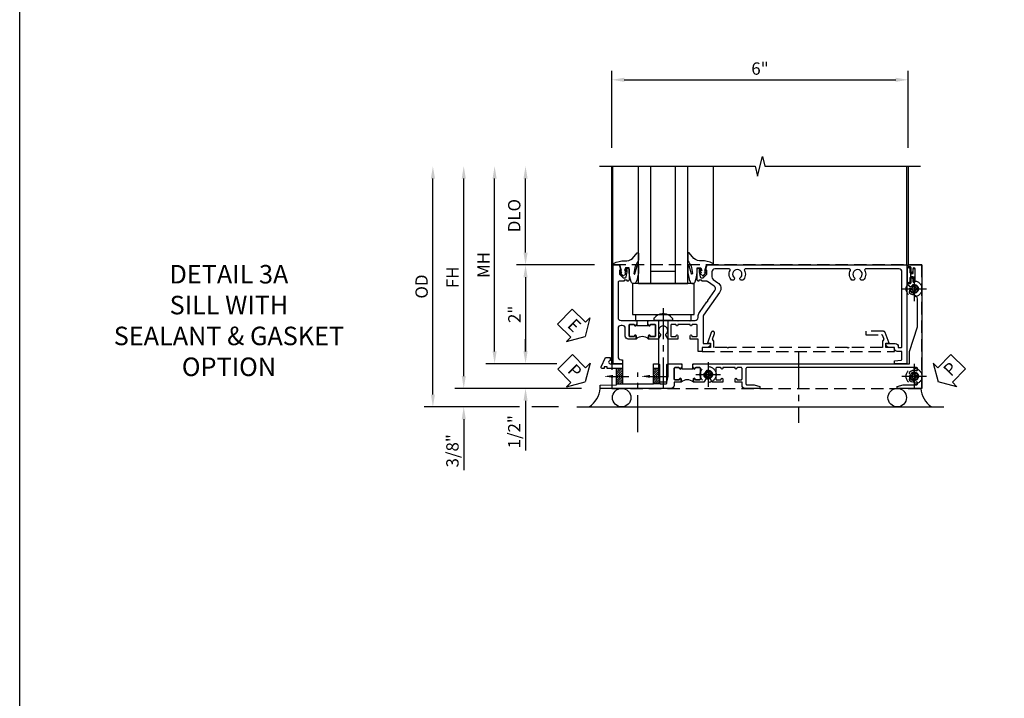
# Model space of a CAD drawing. Units: inches. Extents: x 0 to 92.9, y 0 to 59.7.
# Drawn here: x 0 to 19.9, y 13.7 to 27.5 of the extents above; entities that cross this region are included whole.
import ezdxf
from ezdxf import colors
from ezdxf.entities.mleader import LeaderData, LeaderLine
from ezdxf.math import Vec2, Vec3

# ---------------------------------------------------------------- set-up
doc = ezdxf.new("R2010")
doc.units = ezdxf.units.IN
doc.header["$MEASUREMENT"] = 0
for name, pattern in [('CENTER', [2, 1.25, -0.25, 0.25, -0.25]), ('CENTER2', [1.125, 0.75, -0.125, 0.125, -0.125]), ('HIDDEN', [0.375, 0.25, -0.125])]:
    doc.linetypes.add(name, pattern=pattern)
doc.layers.get('0').update_dxf_attribs({"color": 4})
for name, color, linetype in [('CENTER', 1, 'CENTER'), ('DIME', 2, 'Continuous'), ('FORMAT', 7, 'Continuous'), ('HIDDEN', 3, 'HIDDEN'), ('TEXT', 3, 'Continuous')]:
    doc.layers.add(name, color=color, linetype=linetype)
doc.styles.get("Standard").update_dxf_attribs({"font": 'arial.ttf'})
doc.dimstyles.new('EXT_ON-OFF', dxfattribs={"dimscale": 2, "dimtxt": 0.125, "dimasz": 0.125, "dimexe": 0.09, "dimexo": 0.1875, "dimgap": 0.05, "dimtad": 3, "dimdec": 5, "dimzin": 3, "dimdsep": 46, "dimlunit": 5, "dimtxsty": 'Standard', "dimcen": 0, "dimse2": 1, "dimazin": 0, "dimtfac": 1, "dimtdec": 4, "dimtofl": 0, "dimtmove": 0, "dimatfit": 0, "dimfxl": 1, "dimfrac": 2, "dimtolj": 1, "dimtzin": 3, "dimarcsym": 0})
doc.dimstyles.new('EXT_ON-ON', dxfattribs={"dimscale": 2, "dimtxt": 0.125, "dimasz": 0.125, "dimexe": 0.09, "dimexo": 0.1875, "dimgap": 0.05, "dimtad": 3, "dimdec": 5, "dimzin": 3, "dimdsep": 46, "dimlunit": 5, "dimtxsty": 'Standard', "dimcen": 0, "dimazin": 0, "dimtfac": 1, "dimtdec": 4, "dimtofl": 0, "dimtmove": 0, "dimatfit": 0, "dimfxl": 1, "dimfrac": 2, "dimtolj": 1, "dimtzin": 3, "dimarcsym": 0})

# ---------------------------------------------------------------- blocks, each defined once
blk = doc.blocks.new('B027074-M')
blk.add_lwpolyline([(0.062, 0.144), (0.035, 0.149), (0.069, 0.257), (0.13, 0.261), (0.205, 0.259), (0.195, 0.29, 0.12571), (-0.037, 0.341, -0.226084), (-0.19, 0.391), (-0.286, 0.502, 0.644976), (-0.312, 0.49), (-0.31, 0.361, 0.151869), (-0.294, 0.316), (-0.255, 0.257, -0.029345), (-0.238, 0.205), (-0.221, 0.083, -0.653812), (-0.241, 0.076), (-0.285, 0.241, 0.888636), (-0.31, 0.239), (-0.31, 0.105, 0.064205), (-0.268, -0.084, 0.689636), (-0.165, -0.084, 0.070356), (-0.124, 0.105), (-0.124, 0.201), (-0.051, 0.201), (-0.029, 0.147), (-0.068, 0.142), (-0.034, 0.106), (-0.065, 0.084), (-0.004, 0.03), (0.052, 0.096), (0.027, 0.106)], format="xyb", close=True)
blk = doc.blocks.new('S451GT1000')
for p, q in [((-1, -0.625), (-1, -3)), ((0, -0.625), (-1, -0.625)), ((-0.75, -0.625), (-0.75, -3)), ((-0.25, -0.625), (-0.25, -3)), ((0, -0.625), (0, -3)), ((-0.25, -0.875), (-0.75, -0.875)), ((-1.518, -1), (-1.518, -3)), ((0.517, -1), (0.517, -3))]:
    blk.add_line(p, q)
at = {"rotation": 180}
blk.add_blockref('B027074-M', (-1.312, -0.742), dxfattribs=at)
at = {"xscale": -1, "rotation": 180}
blk.add_blockref('B027074-M', (0.312, -0.742), dxfattribs=at)
blk = doc.blocks.new('*D1929')
at = {"layer": 'DIME', "color": 0, "linetype": 'Continuous', "lineweight": -2, "transparency": 16777216}
for p, q in [((-3.54, -1.25), (-3.54, 2.75)), ((-1.153, -1.5), (-3.72, -1.5))]:
    blk.add_line(p, q, dxfattribs=at)
at = {"layer": 'DIME', "color": 0, "linetype": 'Continuous', "transparency": 16777216}
for points in [[(-3.581, 2.75), (-3.498, 2.75), (-3.54, 3)], [(-3.581, -1.25), (-3.498, -1.25), (-3.54, -1.5)]]:
    blk.add_solid(points, dxfattribs=at)
at = {"layer": 'DIME', "color": 0, "linetype": 'Continuous', "transparency": 16777216, "insert": (-3.765, 0.75), "char_height": 0.25, "attachment_point": 5, "rotation": 90}
blk.add_mtext('\\A1;FH  ', dxfattribs=at)
blk = doc.blocks.new('*D1901')
at = {"layer": 'DIME', "color": 0, "lineweight": -2, "transparency": 16777216}
for p, q in [((-2.288, 1.25), (-2.288, 2.75)), ((-0.889, 1), (-2.468, 1))]:
    blk.add_line(p, q, dxfattribs=at)
at = {"layer": 'DIME', "color": 0, "transparency": 16777216}
for points in [[(-2.33, 2.75), (-2.246, 2.75), (-2.288, 3)], [(-2.33, 1.25), (-2.246, 1.25), (-2.288, 1)]]:
    blk.add_solid(points, dxfattribs=at)
at = {"layer": 'DIME', "color": 0, "transparency": 16777216, "insert": (-2.517, 2), "char_height": 0.25, "attachment_point": 5, "rotation": 90}
blk.add_mtext('\\A1;DLO', dxfattribs=at)
blk = doc.blocks.new('*D1931')
at = {"layer": 'DIME', "color": 0, "lineweight": -2, "transparency": 16777216}
for p, q in [((-2.288, -0.75), (-2.288, -0.5)), ((-1.651, -1), (-2.468, -1)), ((-2.288, -1.75), (-2.288, -2.755))]:
    blk.add_line(p, q, dxfattribs=at)
at = {"layer": 'DIME', "color": 0, "transparency": 16777216}
for points in [[(-2.33, -0.75), (-2.246, -0.75), (-2.288, -1)], [(-2.33, -1.75), (-2.246, -1.75), (-2.288, -1.5)]]:
    blk.add_solid(points, dxfattribs=at)
at = {"layer": 'DIME', "color": 0, "transparency": 16777216, "insert": (-2.517, -2.378), "char_height": 0.25, "attachment_point": 5, "rotation": 90}
blk.add_mtext('\\A1;1/2"', dxfattribs=at)
blk = doc.blocks.new('*D1932')
at = {"layer": 'DIME', "color": 0, "lineweight": -2, "transparency": 16777216}
for p, q in [((-3.54, -1.25), (-3.54, -1)), ((-1.153, -1.5), (-3.72, -1.5)), ((-2.413, -1.875), (-3.72, -1.875)), ((-1.622, -1.875), (-2.163, -1.875)), ((-3.54, -2.125), (-3.54, -3.153))]:
    blk.add_line(p, q, dxfattribs=at)
at = {"layer": 'DIME', "color": 0, "transparency": 16777216}
for points in [[(-3.581, -1.25), (-3.498, -1.25), (-3.54, -1.5)], [(-3.581, -2.125), (-3.498, -2.125), (-3.54, -1.875)]]:
    blk.add_solid(points, dxfattribs=at)
at = {"layer": 'DIME', "color": 0, "transparency": 16777216, "insert": (-3.769, -2.764), "char_height": 0.25, "attachment_point": 5, "rotation": 90}
blk.add_mtext('\\A1;3/8"', dxfattribs=at)
blk = doc.blocks.new('*D1934')
at = {"layer": 'DIME', "color": 0, "lineweight": -2, "transparency": 16777216}
for p, q in [((-4.165, -1.625), (-4.165, 2.75)), ((-2.413, -1.875), (-4.345, -1.875)), ((-1.622, -1.875), (-2.163, -1.875))]:
    blk.add_line(p, q, dxfattribs=at)
at = {"layer": 'DIME', "color": 0, "transparency": 16777216}
for points in [[(-4.206, 2.75), (-4.123, 2.75), (-4.165, 3)], [(-4.206, -1.625), (-4.123, -1.625), (-4.165, -1.875)]]:
    blk.add_solid(points, dxfattribs=at)
at = {"layer": 'DIME', "color": 0, "transparency": 16777216, "insert": (-4.394, 0.563), "char_height": 0.25, "attachment_point": 5, "rotation": 90}
blk.add_mtext('\\A1;OD', dxfattribs=at)
blk = doc.blocks.new('*D1930')
at = {"layer": 'DIME', "color": 0, "lineweight": -2, "transparency": 16777216}
for p, q in [((-2.915, -0.75), (-2.915, 2.75)), ((-1.651, -1), (-3.095, -1))]:
    blk.add_line(p, q, dxfattribs=at)
at = {"layer": 'DIME', "color": 0, "transparency": 16777216}
for points in [[(-2.956, 2.75), (-2.873, 2.75), (-2.915, 3)], [(-2.956, -0.75), (-2.873, -0.75), (-2.915, -1)]]:
    blk.add_solid(points, dxfattribs=at)
at = {"layer": 'DIME', "color": 0, "transparency": 16777216, "insert": (-3.14, 1), "char_height": 0.25, "attachment_point": 5, "rotation": 90}
blk.add_mtext('\\A1;MH', dxfattribs=at)
blk = doc.blocks.new('PSEAL1')
at = {"layer": 'TEXT', "color": 7}
for p, q in [((-0.575, 0.21), (-0.196, 0.21)), ((-0.575, 0.21), (-0.575, -0.21)), ((-0.196, 0.21), (-0.196, 0.338)), ((-0.196, 0.338), (0, 0)), ((-0.196, -0.338), (0, 0)), ((-0.575, -0.21), (-0.196, -0.21)), ((-0.196, -0.21), (-0.196, -0.338))]:
    blk.add_line(p, q, dxfattribs=at)
at = {"layer": 'TEXT', "color": 3}
blk.add_text('P', height=0.25, dxfattribs=at).set_placement((-0.413, -0.116))
blk = doc.blocks.new('PSEAL2')
at = {"layer": 'TEXT', "color": 7}
for p, q in [((0.196, 0.338), (0, 0)), ((0.196, 0.21), (0.196, 0.338)), ((0.575, 0.21), (0.196, 0.21)), ((0.575, 0.21), (0.575, -0.21)), ((0.196, -0.338), (0, 0)), ((0.196, -0.21), (0.196, -0.338)), ((0.575, -0.21), (0.196, -0.21))]:
    blk.add_line(p, q, dxfattribs=at)
at = {"layer": 'TEXT', "color": 3}
blk.add_text('P', height=0.25, dxfattribs=at).set_placement((0.247, -0.116))
blk = doc.blocks.new('ESEAL1')
at = {"layer": 'TEXT', "color": 7}
for p, q in [((-0.575, 0.21), (-0.575, -0.21)), ((-0.575, 0.21), (-0.196, 0.21)), ((-0.196, 0.338), (0, 0)), ((-0.196, 0.21), (-0.196, 0.338)), ((-0.196, -0.338), (0, 0)), ((-0.575, -0.21), (-0.196, -0.21)), ((-0.196, -0.21), (-0.196, -0.338))]:
    blk.add_line(p, q, dxfattribs=at)
at = {"layer": 'TEXT', "color": 3}
blk.add_text('E', height=0.25, dxfattribs=at).set_placement((-0.413, -0.116))
blk = doc.blocks.new('*D1906')
at = {"layer": 'DIME', "color": 0, "lineweight": -2, "transparency": 16777216}
for p, q in [((-0.889, 1), (-2.468, 1)), ((-2.288, 0.75), (-2.288, -0.75)), ((-1.651, -1), (-2.468, -1))]:
    blk.add_line(p, q, dxfattribs=at)
at = {"layer": 'DIME', "color": 0, "transparency": 16777216}
for points in [[(-2.33, 0.75), (-2.246, 0.75), (-2.288, 1)], [(-2.33, -0.75), (-2.246, -0.75), (-2.288, -1)]]:
    blk.add_solid(points, dxfattribs=at)
at = {"layer": 'DIME', "color": 0, "transparency": 16777216, "insert": (-2.514, 0), "char_height": 0.25, "attachment_point": 5, "rotation": 90}
blk.add_mtext('\\A1;2"', dxfattribs=at)
blk = doc.blocks.new('B027073')
blk.add_lwpolyline([(0.625, 0), (0.625, 0.625), (-0.625, 0.625), (-0.625, 0)], close=True)
blk = doc.blocks.new('B027423')
for p, q in [((-0.125, 0.563), (-0.125, -0.562)), ((0, 0.563), (-0.125, 0.563)), ((0, 0.563), (0, -0.562)), ((0, -0.562), (-0.125, -0.562))]:
    blk.add_line(p, q)
blk = doc.blocks.new('*D1933')
at = {"color": 0, "lineweight": -2, "transparency": 16777216}
for p, q in [((-0.538, 3.375), (-0.538, 4.93)), ((5.462, 3.375), (5.462, 4.93)), ((-0.288, 4.75), (5.212, 4.75))]:
    blk.add_line(p, q, dxfattribs=at)
at = {"color": 0, "transparency": 16777216}
for points in [[(-0.288, 4.792), (-0.288, 4.708), (-0.538, 4.75)], [(5.212, 4.792), (5.212, 4.708), (5.462, 4.75)]]:
    blk.add_solid(points, dxfattribs=at)
at = {"color": 0, "transparency": 16777216, "insert": (2.462, 4.978), "char_height": 0.25, "attachment_point": 5}
blk.add_mtext('\\A1;6"', dxfattribs=at)
blk = doc.blocks.new('B601VG026')
blk.add_lwpolyline([(0.935, 4.438), (0.92, 4.423), (0.92, 2.015), (0.935, 2), (0.92, 1.985), (0.92, 1.716), (0.799, 1.716, 0.338704), (0.78, 1.701, -0.439208), (0.754, 1.688), (0.641, 1.729, 1), (0.617, 1.663), (0.834, 1.584), (0.834, 1.646), (0.92, 1.646), (0.92, 1.476), (1, 1.476), (1, 5.372), (0.92, 5.372), (0.92, 5.202), (0.834, 5.202), (0.834, 5.264), (0.617, 5.185, 0.315299), (0.594, 5.152), (0.594, 4.794), (0.664, 4.794), (0.664, 5.114, -0.315299), (0.677, 5.132), (0.754, 5.16, -0.439208), (0.78, 5.147, 0.338704), (0.799, 5.132), (0.92, 5.132), (0.92, 4.453)], format="xyb", close=True)
blk = doc.blocks.new('B028808H')
for p, q in [((-0.091, 0.015), (-0.06, 0.015)), ((-0.091, 0.015), (-0.091, -0.015)), ((-0.015, 0.091), (-0.015, 0.06)), ((-0.015, 0.091), (0.015, 0.091)), ((0.015, 0.091), (0.015, 0.06)), ((0.06, 0.015), (0.091, 0.015)), ((0.091, 0.015), (0.091, -0.015)), ((-0.091, -0.015), (-0.06, -0.015)), ((-0.015, -0.06), (-0.015, -0.091)), ((-0.015, -0.091), (0.015, -0.091)), ((0.015, -0.06), (0.015, -0.091)), ((0.06, -0.015), (0.091, -0.015))]:
    blk.add_line(p, q)
blk.add_circle((0, 0), 0.161)
for centre, start, end in [((-0.06, 0.06), 270, 0), ((0.06, 0.06), 180, 270), ((-0.06, -0.06), 0, 89.9999), ((0.06, -0.06), 90, 180)]:
    blk.add_arc(centre, 0.0455, start, end)
at = {"layer": 'CENTER'}
for p, q in [((0, 0.25), (0, -0.25)), ((-0.25, 0), (0.25, 0))]:
    blk.add_line(p, q, dxfattribs=at)
blk = doc.blocks.new('B601VG316')
at = {"layer": 'HIDDEN'}
blk.add_lwpolyline([(1.5, 4.114), (-1, 4.114), (-1, -2.167), (1.5, -2.167)], close=True, dxfattribs=at)
for centre in [(-0.516, 3.953), (1.255, 3.953), (1.219, -0.218)]:
    blk.add_circle(centre, 0.0885, dxfattribs=at)
blk = doc.blocks.new('B127043-M')
for points in [[(-0.083, -0.047, -0.260536), (-0.071, -0.04), (-0.028, -0.04), (-0.028, -0.035), (-0.056, -0.035, -0.198912), (-0.063, -0.032), (-0.072, -0.023, -0.198912), (-0.075, -0.016), (-0.075, 0.016, -0.198912), (-0.072, 0.023), (-0.063, 0.032, -0.198912), (-0.056, 0.035), (-0.028, 0.035), (-0.028, 0.04), (-0.071, 0.04, -0.260536), (-0.083, 0.047), (-0.084, 0.048, -0.140552), (-0.085, 0.053), (-0.085, 0.12, 1), (-0.158, 0.12), (-0.158, -0.12, 1), (-0.085, -0.12), (-0.085, -0.053, -0.140552), (-0.084, -0.048)], [(-0.088, -0.045, 0.28677), (-0.088, 0.045, -0.140552), (-0.09, 0.053), (-0.09, 0.12, 1), (-0.153, 0.12), (-0.153, -0.12, 1), (-0.09, -0.12), (-0.09, -0.053, -0.140552)], [(-0.028, 0.035), (-0.028, 0.125, -0.414214), (-0.018, 0.135), (-0.01, 0.135, -0.414214), (0, 0.125), (0, -0.125, -0.414214), (-0.01, -0.135), (-0.018, -0.135, -0.414214), (-0.028, -0.125), (-0.028, -0.035), (-0.056, -0.035, -0.198912), (-0.063, -0.032), (-0.072, -0.023, -0.198912), (-0.075, -0.016), (-0.075, 0.016, -0.198912), (-0.072, 0.023), (-0.063, 0.032, -0.198912), (-0.056, 0.035)]]:
    blk.add_lwpolyline(points, format="xyb", close=True)
blk = doc.blocks.new('B601TVG037-2')
blk.add_lwpolyline([(1.425, -0.01), (1.41, 0.005), (1.41, 0.302), (1.27, 0.302), (1.255, 0.317), (1.24, 0.302), (1, 0.302), (1, 0.397, -0.414214), (1.03, 0.427), (1.39, 0.427, 0.414214), (1.41, 0.447), (1.41, 0.554, 0.414214), (1.39, 0.574), (1.03, 0.574, -0.414214), (1, 0.604), (1, 0.854), (1.01, 0.863), (1, 0.873), (1, 0.879), (1.08, 0.879), (1.08, 0.863), (1.095, 0.863, -1), (1.095, 0.833), (1.095, 0.833, 0.414214), (1.08, 0.818), (1.08, 0.738, 0.414214), (1.095, 0.723), (1.31, 0.723, 0.414214), (1.325, 0.738), (1.325, 0.818, 0.414214), (1.31, 0.833), (1.309, 0.833, -1), (1.309, 0.863), (1.375, 0.863), (1.375, 0.723), (1.44, 0.723, -0.414214), (1.5, 0.662), (1.5, -0.778), (1.435, -0.778), (1.429, -0.448), (1.27, -0.448), (1.255, -0.433), (1.24, -0.448), (1.114, -0.448, 0.414214), (1.094, -0.469), (1.094, -0.632), (1.064, -0.632), (1.064, -0.694), (1.094, -0.694), (1.094, -0.737, -0.548619), (1.066, -0.755), (0.875, -0.666), (0.875, -0.573), (0.937, -0.573, 1.000001), (1, -0.573), (1, -0.323), (1.41, -0.323), (1.41, -0.025)], format="xyb", close=True)
blk = doc.blocks.new('B601TVG037-2TB')
blk.add_lwpolyline([(1.375, 1.1135, 0.4), (1.375, 0.8635), (1.3095, 0.8635, 1), (1.3095, 0.8325), (1.31, 0.8325, -0.4142136), (1.325, 0.8175), (1.325, 0.7375, -0.4142136), (1.31, 0.7225), (1.095, 0.7225, -0.4142136), (1.08, 0.7375), (1.08, 0.8175, -0.4142136), (1.095, 0.8325), (1.0955, 0.8325, 1), (1.0955, 0.8635), (1.08, 0.8635), (1.08, 0.879), (1.101, 0.879), (1.101, 1.098), (1.08, 1.098), (1.08, 1.1135), (1.0955, 1.1135, 1), (1.0955, 1.1445), (1.095, 1.1445, -0.4142136), (1.08, 1.1595), (1.08, 1.2395, -0.4142136), (1.095, 1.2545), (1.31, 1.2545, -0.4142136), (1.325, 1.2395), (1.325, 1.1595, -0.4142136), (1.31, 1.1445), (1.3095, 1.1445, 1), (1.3095, 1.1135)], format="xyb", close=True)
blk = doc.blocks.new('B601TVG037-1')
blk.add_lwpolyline([(1.015, 3.243), (1, 3.258), (1, 5.493), (0.75, 5.493), (0.25, 5.653), (-0.312, 5.653, 0.401346), (-0.392, 5.577, -0.177358), (-0.425, 5.498, -0.209104), (-0.436, 5.493), (-0.462, 5.493, -0.267949), (-0.475, 5.5), (-0.476, 5.503, -0.381934), (-0.472, 5.523, 3.042782), (-0.56, 5.523, -0.381934), (-0.556, 5.503), (-0.557, 5.5, -0.267949), (-0.57, 5.493), (-0.579, 5.493), (-0.579, 5.482, -0.414214), (-0.599, 5.462), (-0.615, 5.462), (-0.623, 5.508, 0.36397), (-0.643, 5.524), (-0.713, 5.524, -1), (-0.713, 5.558), (-0.668, 5.558, 1), (-0.668, 5.604), (-0.917, 5.604, 1), (-0.917, 5.558), (-0.872, 5.558, -1), (-0.872, 5.524), (-0.943, 5.524, 0.36397), (-0.963, 5.508), (-0.971, 5.462), (-1, 5.462), (-1, 5.743), (1.5, 5.743), (1.5, 5.243), (1.461, 5.243), (1.43, 5.359), (1.43, 5.633, 0.414214), (1.41, 5.653), (1.39, 5.653, 0.524691), (1.371, 5.626, -0.284386), (1.346, 5.498, -0.209104), (1.335, 5.493), (1.309, 5.493, -0.267949), (1.296, 5.5), (1.295, 5.503, -0.381934), (1.299, 5.523, 3.042782), (1.211, 5.523, -0.381934), (1.215, 5.503), (1.214, 5.5, -0.267949), (1.201, 5.493), (1.175, 5.493, -0.209104), (1.164, 5.498, -0.284386), (1.139, 5.626, 0.524691), (1.12, 5.653), (1.1, 5.653, 0.414214), (1.08, 5.633), (1.08, 2.198, 0.414214), (1.1, 2.178), (1.41, 2.178, 0.414214), (1.43, 2.198), (1.43, 2.345), (1.461, 2.46), (1.5, 2.46), (1.5, 2.158, -0.414214), (1.44, 2.098), (1.375, 2.098), (1.375, 1.958), (1.309, 1.958, -1), (1.309, 1.988), (1.31, 1.988, 0.414214), (1.325, 2.003), (1.325, 2.084, 0.414214), (1.31, 2.098), (1.095, 2.098, 0.414214), (1.08, 2.084), (1.08, 2.003, 0.414214), (1.095, 1.988), (1.095, 1.988, -1), (1.095, 1.958), (1.08, 1.958), (1.08, 1.708), (1.095, 1.708, -1), (1.095, 1.677), (1.095, 1.677, 0.414214), (1.08, 1.662), (1.08, 1.581, 0.414214), (1.095, 1.567), (1.31, 1.567, 0.414214), (1.325, 1.581), (1.325, 1.662, 0.414214), (1.31, 1.677), (1.309, 1.677, -1), (1.309, 1.708), (1.375, 1.708), (1.375, 1.495), (1.298, 1.45, -0.381934), (1.278, 1.454, 3.042782), (1.278, 1.367, -0.381934), (1.298, 1.371), (1.375, 1.326), (1.375, 1.113), (1.309, 1.113, -1), (1.309, 1.145), (1.31, 1.145, 0.414214), (1.325, 1.159), (1.325, 1.24, 0.414214), (1.31, 1.254), (1.095, 1.254, 0.414214), (1.08, 1.24), (1.08, 1.159, 0.414214), (1.095, 1.145), (1.095, 1.145, -1), (1.095, 1.113), (1.08, 1.113), (1.08, 1.098), (1, 1.098), (1, 1.104), (1.01, 1.113), (1, 1.123), (1, 1.401), (1.01, 1.411), (1, 1.421), (1, 1.698), (1.01, 1.708), (1, 1.717), (1, 1.948), (1.01, 1.958), (1, 1.968), (1, 3.228)], format="xyb", close=True)
blk = doc.blocks.new('B601TVG103A-2')
blk.add_lwpolyline([(-0.691, -0.226), (-0.691, -0.288), (-0.669, -0.288), (-0.669, -0.394, 0.414214), (-0.649, -0.414), (0.065, -0.414, 0.414214), (0.125, -0.354), (0.125, -0.057), (0.135, -0.047), (0.125, -0.037), (0.125, -0.032), (0.205, -0.032), (0.205, -0.047), (0.22, -0.047, -1), (0.22, -0.078), (0.22, -0.078, 0.414214), (0.205, -0.093), (0.205, -0.173, 0.414214), (0.22, -0.188), (0.435, -0.188, 0.414214), (0.45, -0.173), (0.45, -0.093, 0.414214), (0.435, -0.078), (0.434, -0.078, -1), (0.434, -0.047), (0.5, -0.047), (0.5, -0.208, -0.414214), (0.44, -0.268), (0.285, -0.268, 0.414214), (0.225, -0.328), (0.225, -0.354, 0.414214), (0.285, -0.414), (0.86, -0.414, 0.414214), (0.92, -0.354), (0.92, -0.326), (1, -0.326), (1, -0.514), (-1, -0.514), (-1, -0.393), (-0.897, -0.357), (-0.897, -0.386), (-0.825, -0.386, 0.198912), (-0.808, -0.379), (-0.741, -0.312), (-0.741, -0.269, 0.354119), (-0.757, -0.25), (-0.859, -0.228), (-0.897, -0.228), (-0.897, -0.257), (-0.909, -0.257, -0.414214), (-0.929, -0.237), (-0.929, -0.208, -0.414214), (-0.909, -0.188), (-0.707, -0.188, -0.414214), (-0.669, -0.226)], format="xyb", close=True)
blk = doc.blocks.new('B601TVG103A-2TB')
blk.add_lwpolyline([(0.205, 0.203), (0.2205, 0.203, 1), (0.2205, 0.234), (0.22, 0.234, -0.4142136), (0.205, 0.249), (0.205, 0.329, -0.4142136), (0.22, 0.344), (0.435, 0.344, -0.4142136), (0.45, 0.329), (0.45, 0.249, -0.4142136), (0.435, 0.234), (0.4345, 0.234, 1), (0.4345, 0.203), (0.5, 0.203, 0.4), (0.5, -0.047), (0.4345, -0.047, 1), (0.4345, -0.078), (0.435, -0.078, -0.4142136), (0.45, -0.093), (0.45, -0.173, -0.4142136), (0.435, -0.188), (0.22, -0.188, -0.4142136), (0.205, -0.173), (0.205, -0.093, -0.4142136), (0.22, -0.078), (0.2205, -0.078, 1), (0.2205, -0.047), (0.205, -0.047), (0.205, -0.0315), (0.226, -0.0315), (0.226, 0.1875), (0.205, 0.1875)], format="xyb", close=True)
blk = doc.blocks.new('B601TVG103A-1')
blk.add_lwpolyline([(-0.808, 1.379, 0.198912), (-0.825, 1.386), (-0.897, 1.386), (-0.897, 1.357), (-1, 1.393), (-1, 5.438), (1, 5.438), (1, 5.184), (0.94, 5.184), (0.928, 5.32, 0.388879), (0.908, 5.338), (0.77, 5.338, 0.414214), (0.75, 5.318), (0.75, 5.244, -0.414214), (0.69, 5.184, 0.414214), (0.67, 5.164), (0.67, 5.076, -0.414214), (0.608, 5.014), (0.59, 5.014), (0.59, 5.202, -0.414214), (0.652, 5.264), (0.67, 5.264), (0.67, 5.318, 0.414214), (0.65, 5.338), (-0.86, 5.338, 0.414214), (-0.92, 5.278), (-0.92, 4.601, 0.568098), (-0.89, 4.583, -0.339754), (-0.692, 4.551), (-0.692, 4.507), (-0.721, 4.49, -0.386545), (-0.735, 4.493, 3.127286), (-0.735, 4.383, -0.386545), (-0.721, 4.386), (-0.692, 4.369), (-0.692, 4.325, -0.339754), (-0.89, 4.293, 0.568098), (-0.92, 4.275), (-0.92, 2.163, 0.568098), (-0.89, 2.146, -0.339754), (-0.692, 2.114), (-0.692, 2.07), (-0.721, 2.053, -0.386545), (-0.735, 2.056, 3.127286), (-0.735, 1.945, -0.386545), (-0.721, 1.948), (-0.692, 1.931), (-0.692, 1.887, -0.339754), (-0.89, 1.855, 0.568098), (-0.92, 1.838), (-0.92, 1.546, 0.414214), (-0.86, 1.486), (-0.757, 1.486, 0.244698), (-0.708, 1.512), (-0.64, 1.609, -0.414214), (-0.445, 1.643), (0.018, 1.319, 0.153915), (0.053, 1.308), (0.59, 1.308), (0.59, 1.458), (0.608, 1.458, -0.414214), (0.67, 1.396), (0.67, 1.288), (0.75, 1.288), (0.75, 1.208), (0.5, 1.208), (0.5, 1.047), (0.434, 1.047, -1), (0.434, 1.078), (0.435, 1.078, 0.414214), (0.45, 1.093), (0.45, 1.173, 0.414214), (0.435, 1.188), (0.22, 1.188, 0.414214), (0.205, 1.173), (0.205, 1.093, 0.414214), (0.22, 1.078), (0.22, 1.078, -1), (0.22, 1.047), (0.205, 1.047), (0.205, 0.797), (0.22, 0.797, -1), (0.22, 0.766), (0.22, 0.766, 0.414214), (0.205, 0.751), (0.205, 0.671, 0.414214), (0.22, 0.656), (0.435, 0.656, 0.414214), (0.45, 0.671), (0.45, 0.751, 0.414214), (0.435, 0.766), (0.434, 0.766, -1), (0.434, 0.797), (0.5, 0.797), (0.5, 0.599), (0.419, 0.552, -0.386545), (0.405, 0.555, 3.127286), (0.405, 0.445, -0.386545), (0.419, 0.448), (0.5, 0.401), (0.5, 0.203), (0.434, 0.203, -1), (0.434, 0.234), (0.435, 0.234, 0.414214), (0.45, 0.249), (0.45, 0.329, 0.414214), (0.435, 0.344), (0.22, 0.344, 0.414214), (0.205, 0.329), (0.205, 0.249, 0.414214), (0.22, 0.234), (0.22, 0.234, -1), (0.22, 0.203), (0.205, 0.203), (0.205, 0.187), (0.125, 0.187), (0.125, 0.193), (0.135, 0.203), (0.125, 0.213), (0.125, 0.49), (0.135, 0.5), (0.125, 0.51), (0.125, 0.787), (0.135, 0.797), (0.125, 0.807), (0.125, 1.037), (0.135, 1.047), (0.125, 1.057), (0.125, 1.148, 0.414214), (0.065, 1.208), (0.046, 1.208, -0.153915), (-0.034, 1.233), (-0.254, 1.388), (-0.258, 1.408), (-0.279, 1.405), (-0.486, 1.55, 0.414214), (-0.57, 1.535), (-0.665, 1.398, 0.153915), (-0.669, 1.387), (-0.669, 1.288), (-0.671, 1.288, 0.414214), (-0.691, 1.268), (-0.691, 1.226), (-0.669, 1.226, -0.414214), (-0.707, 1.188), (-0.909, 1.188, -0.414214), (-0.929, 1.208), (-0.929, 1.237, -0.414214), (-0.909, 1.257), (-0.897, 1.257), (-0.897, 1.228), (-0.859, 1.228), (-0.757, 1.25, 0.354119), (-0.741, 1.269), (-0.741, 1.312)], format="xyb", close=True)
blk = doc.blocks.new('B601TVG103A')
for name in ['B601TVG103A-1', 'B601TVG103A-2TB', 'B601TVG103A-2']:
    blk.add_blockref(name, (0, 0))
blk = doc.blocks.new('B128582')
for p, q in [((-0.133, 0.02), (-0.133, -0.02)), ((0, 0.178), (0, -0.179)), ((0, 0.095), (1.125, 0.095)), ((1.125, 0.095), (1.25, 0.065)), ((1.25, 0.065), (1.25, -0.065)), ((0, -0.095), (1.125, -0.095)), ((1.125, -0.095), (1.25, -0.065))]:
    blk.add_line(p, q)
at = {"ltscale": 0.5}
for p, q in [((-0.038, 0.186), (-0.008, 0.186)), ((-0.038, -0.186), (-0.008, -0.186))]:
    blk.add_line(p, q, dxfattribs=at)
for centre, radius, start, end in [((0.067, 0.02), 0.2, 125.5224, 180), ((-0.038, 0.167), 0.02, 90, 125.5224), ((-0.008, 0.178), 0.008, 0, 90), ((0.067, -0.02), 0.2, 180, 234.4776), ((-0.038, -0.167), 0.02, 234.4776, 270)]:
    blk.add_arc(centre, radius, start, end)
blk.add_arc((-0.008, -0.179), 0.008, 270, 0, dxfattribs=at)
at = {"layer": 'CENTER', "ltscale": 0.5}
blk.add_line((-0.25, 0), (1.375, 0), dxfattribs=at)
blk = doc.blocks.new('B601TVG037M')
h = blk.add_hatch()
h.set_pattern_fill('ANSI31', color=256, scale=0.25, angle=90)
h.paths.add_polyline_path([(1.1, 0.427), (1.1, 0.302), (1.24, 0.302), (1.256, 0.317), (1.256, 0.427)])
h.paths.add_polyline_path([(1.256, 0.427), (1.256, 0.316), (1.27, 0.302), (1.41, 0.302), (1.41, 0.446, -0.414214), (1.39, 0.427)])
h = blk.add_hatch()
h.set_pattern_fill('ANSI31', color=256, scale=0.25, angle=90)
h.paths.add_polyline_path([(1.1, -0.323), (1.1, -0.448), (1.41, -0.448), (1.41, -0.323)])
at = {"layer": 'HIDDEN'}
for p, q in [((1.1, 0.427), (1.1, 0.301)), ((1.41, 0.446), (1.41, 0.301)), ((1.1, -0.323), (1.1, -0.455)), ((1.41, -0.449), (1.41, -0.323))]:
    blk.add_line(p, q, dxfattribs=at)
for name in ['B601TVG037-1', 'B601TVG037-2TB', 'B601TVG037-2']:
    blk.add_blockref(name, (0, 0))
ml = blk.add_multileader_mtext('Standard')
ml.set_content('', color=256)
ml.set_leader_properties()
ml.build(insert=Vec2(0, 0))
ml.multileader.update_dxf_attribs({"has_dogleg": 0, "text_right_attachment_type": 6, "dogleg_length": 0.36, "arrow_head_size": 0.18})
ctx = ml.context
ctx.base_point, ctx.char_height, ctx.arrow_head_size, ctx.landing_gap_size, ctx.plane_origin, ctx.plane_x_axis, ctx.plane_y_axis = Vec3(1.256, 0.552), 0.18, 0.18, 0.09, Vec3(1.256, 0.052), Vec3(-1, 0), Vec3(0, -1)
ctx.right_attachment = 6
notes = []
notes.append((ctx, [(0, (1, 1, 0), (1.616, 0.552), (-1, 0), 0.36, [(0, [(1.256, 0.052)], 0, [])])]))
ctx.mtext.insert, ctx.mtext.text_direction, ctx.mtext.rotation, ctx.mtext.flow_direction = Vec3(1.166, 0.462), Vec3(-1, 0), 3.141593, 5
ml = blk.add_multileader_mtext('Standard')
ml.set_content('', color=256)
ml.set_leader_properties()
ml.build(insert=Vec2(0, 0))
ml.multileader.update_dxf_attribs({"has_dogleg": 0, "text_right_attachment_type": 6, "dogleg_length": 0.36, "arrow_head_size": 0.18})
ctx = ml.context
ctx.base_point, ctx.char_height, ctx.arrow_head_size, ctx.landing_gap_size, ctx.plane_origin, ctx.plane_x_axis, ctx.plane_y_axis = Vec3(1.256, -0.198), 0.18, 0.18, 0.09, Vec3(1.256, -0.698), Vec3(-1, 0), Vec3(0, -1)
ctx.right_attachment = 6
notes.append((ctx, [(0, (1, 1, 0), (1.616, -0.198), (-1, 0), 0.36, [(0, [(1.256, -0.698)], 0, [])])]))
ctx.mtext.insert, ctx.mtext.text_direction, ctx.mtext.rotation, ctx.mtext.flow_direction = Vec3(1.166, -0.288), Vec3(-1, 0), 3.141593, 5
for ctx, leaders in notes:
    for number, flags, end, landing, length, lines in leaders:
        leader = LeaderData()
        leader.index, (leader.has_last_leader_line, leader.has_dogleg_vector, leader.attachment_direction) = number, flags
        leader.last_leader_point, leader.dogleg_vector, leader.dogleg_length = Vec3(end), Vec3(landing), length
        for number, points, colour, breaks in lines:
            line = LeaderLine()
            line.index, line.vertices, line.color, line.breaks = number, Vec3.list(points), colors.encode_raw_color(colour), breaks
            leader.lines.append(line)
        ctx.leaders.append(leader)
blk = doc.blocks.new('S601TFS02')
for p, q in [((-0.538, -1), (-0.538, 3.000007)), ((5.438, 1), (5.437994, 3.000006)), ((5.462, 3.000007), (5.462, 1)), ((-1.246714, -1.875), (6.187748, -1.875))]:
    blk.add_line(p, q)
blk.add_lwpolyline([(-0.788, 3.000007), (2.36199, 2.999997), (2.41201, 2.800017), (2.51199, 3.199997), (2.56199, 2.999997), (5.712, 3.000007)])
for centre in [(-0.339864, -1.6875), (5.241881, -1.6875)]:
    blk.add_circle(centre, 0.1875)
for centre, start, end in [((-1.268325, -1.46526), 303.5399019, 355.9475967), ((6.20936, -1.46526), 184.0524033, 236.4600981)]:
    blk.add_arc(centre, 0.491589, start, end)
at = {"layer": 'CENTER', "linetype": 'CENTER2'}
for p, q in [((3.243, -0.755679), (3.243, -2.198535)), ((-0.016, -2.389681), (-0.016, -1.180923))]:
    blk.add_line(p, q, dxfattribs=at)
for name, p, rotation in [('S451GT1000', (0.000164, 0), 180), ('B601TVG037M', (0, 0), 270), ('B601VG316', (1.628778, 0), 270), ('B601TVG103A', (0, 0), 270), ('ESEAL1', (-1.080322, -0.447047), 315.807511852749), ('B027423', (0.500605, -0.000391), 90), ('B128582', (0.5, -0.125), 270), ('PSEAL1', (-1.080322, -1.367532), 315.0959061837078), ('PSEAL2', (6.072538, -1.367532), 45.23901462409109)]:
    blk.add_blockref(name, p, dxfattribs=dict(rotation=rotation))
for name, p in [('B127043-M', (5.5955, 0.793)), ('B027073', (0.500605, 0))]:
    blk.add_blockref(name, p)
at = {"layer": 'HIDDEN'}
for p in [(5.582, 0.516), (1.4105, -1.219), (5.582, -1.255)]:
    blk.add_blockref('B028808H', p, dxfattribs=at)
at = {"layer": 'HIDDEN', "rotation": 270}
blk.add_blockref('B601VG026', (-0.188, 0.25), dxfattribs=at)
at = {"color": 2}
dim = blk.add_linear_dim(base=(5.462, 4.750006), p1=(-0.538, 3.000007), p2=(5.462, 3.000007), dimstyle='EXT_ON-ON', override={"dimpost": '"'}, dxfattribs=at)
dim.commit()
dim.dimension.update_dxf_attribs({"geometry": '*D1933', "text_midpoint": (2.462, 4.977649)})
at = {"layer": 'DIME'}
for base, p1, text, picture, middle in [((-4.164557, 3.000007), (-1.246714, -1.875), 'OD', '*D1934', (-4.393906, 0.562503)), ((-2.914557, 3.000007), (-0.573, -1), 'MH', '*D1930', (-3.139557, 1.000003)), ((-2.288, 3.000007), (-0.514, 1), 'DLO', '*D1901', (-2.517349, 2.000003))]:
    dim = blk.add_linear_dim(base=base, p1=p1, p2=(-0.538, 3.000007), angle=90, text=text, dimstyle='EXT_ON-OFF', override={"dimpost": '"'}, dxfattribs=at)
    dim.commit()
    dim.dimension.update_dxf_attribs({"geometry": picture, "text_midpoint": middle})
at = {"layer": 'DIME', "linetype": 'Continuous'}
dim = blk.add_linear_dim(base=(-3.539557, 3.000007), p1=(-0.777966, -1.5), p2=(-0.538, 3.000007), angle=90, text='FH  ', dimstyle='EXT_ON-OFF', override={"dimpost": '"'}, dxfattribs=at)
dim.commit()
dim.dimension.update_dxf_attribs({"geometry": '*D1929', "text_midpoint": (-3.764557, 0.750003)})
at = {"layer": 'DIME'}
for base, p1, p2, dimstyle, override, picture, middle in [((-2.288, -1), (-0.514, 1), (-0.573, -1), 'EXT_ON-ON', {"dimpost": '"'}, '*D1906', (-2.513512, 0)), ((-2.288, -1.5), (-0.573, -1), (-0.777966, -1.5), 'EXT_ON-OFF', {"dimpost": '"', "dimadec": 5, "dimarcsym": 1}, '*D1931', (-2.517263, -2.377541)), ((-3.539557, -1.875), (-0.777966, -1.5), (-1.246714, -1.875), 'EXT_ON-ON', {"dimpost": '"'}, '*D1932', (-3.768906, -2.764222))]:
    dim = blk.add_linear_dim(base=base, p1=p1, p2=p2, angle=90, dimstyle=dimstyle, override=override, dxfattribs=at)
    dim.commit()
    dim.dimension.update_dxf_attribs({"geometry": picture, "text_midpoint": middle})

msp = doc.modelspace()

# ---------------------------------------------------------------- linework, layer by layer
at = {"layer": 'FORMAT'}
msp.add_lwpolyline([(92.868, 0), (0, 0), (0, 59.678)], dxfattribs=at)

# ---------------------------------------------------------------- block references
msp.add_blockref('S601TFS02', (12.536, 21.522))

# ---------------------------------------------------------------- texts
at = {"layer": 'TEXT', "insert": (4.239, 22.522), "char_height": 0.375, "width": 6.5, "attachment_point": 2}
msp.add_mtext('DETAIL 3A\\PSILL WITH\\PSEALANT & GASKET\\POPTION', dxfattribs=at)

doc.saveas('drawing.dxf')
